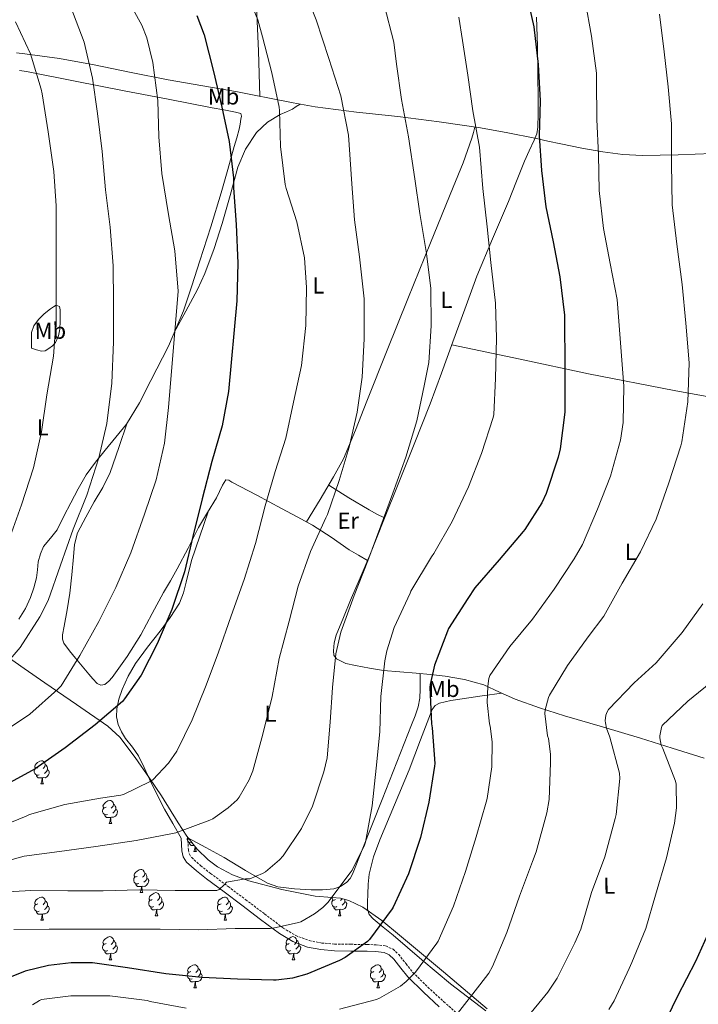
# Model space of a CAD drawing. Units: metres. Extents: x 620127 to 624634, y 4733710 to 4736759.
# Drawn here: x 621631 to 621925, y 4734663 to 4735089 of the extents above; entities that cross this region are included whole.
import ezdxf
from ezdxf.enums import TextEntityAlignment as Align

# ---------------------------------------------------------------- set-up
doc = ezdxf.new("R2010")
doc.units = ezdxf.units.M
doc.header["$MEASUREMENT"] = 0
doc.linetypes.add('TRAZOSX2', pattern=[1.5, 1, -0.5])
for name, color, linetype, lineweight in [('Level 21', 19, 'Continuous', 0), ('Level 35', 92, 'TRAZOSX2', 0), ('Level 36', 19, 'Continuous', 40), ('Level 37', 92, 'Continuous', 0), ('Level 4', 36, 'Continuous', 30), ('Level 5', 36, 'Continuous', 0)]:
    doc.layers.add(name, color=color, linetype=linetype, lineweight=lineweight)
doc.styles.add('Arial', font='ARIAL.TTF', dxfattribs={"height": 0.2})

msp = doc.modelspace()

# ---------------------------------------------------------------- linework, layer by layer
at = {"layer": 'Level 21', "color": 19, "linetype": 'Continuous', "lineweight": 0}
msp.add_polyline3d([(621701.05, 4734734.59, 789.96), (621701.17, 4734731.8, 789.48), (621701.3, 4734729.02, 789), (621701.9, 4734726.44, 788.35), (621703.41, 4734724.22, 787.72), (621707.65, 4734720.43, 786.98), (621712.05, 4734716.99, 786.25), (621719.67, 4734711.29, 784.86), (621727.29, 4734705.6, 783.43), (621735.48, 4734699.42, 781.78), (621743.67, 4734693.24, 780.04), (621749.41, 4734689.76, 778.67), (621755.77, 4734687.42, 777.35), (621761.56, 4734686.29, 776.5), (621767.41, 4734685.82, 775.75), (621774.52, 4734685.71, 774.93), (621781.62, 4734685.63, 774.09), (621785.28, 4734685.48, 773.63), (621788.92, 4734685.05, 773.13), (621791.22, 4734684, 772.75), (621793.14, 4734682.23, 772.36), (621796.22, 4734678.3, 771.61), (621799.29, 4734674.49, 770.83), (621805.96, 4734667.94, 768.47), (621812.85, 4734661.56, 765.9)], dxfattribs=at)
at = {"layer": 'Level 21', "color": 19, "linetype": 'TRAZOSX2', "lineweight": 0}
msp.add_polyline3d([(621703.95, 4734734.72, 789.96), (621704.07, 4734731.94, 789.48), (621704.19, 4734729.41, 789), (621704.6, 4734727.62, 788.35), (621705.61, 4734726.15, 787.72), (621709.51, 4734722.65, 786.98), (621713.82, 4734719.29, 786.25), (621721.41, 4734713.61, 784.86), (621729.03, 4734707.92, 783.43), (621737.22, 4734701.74, 781.78), (621745.3, 4734695.65, 780.04), (621750.68, 4734692.38, 778.67), (621756.55, 4734690.22, 777.35), (621761.95, 4734689.17, 776.5), (621767.55, 4734688.72, 775.75), (621774.56, 4734688.61, 774.93), (621781.69, 4734688.53, 774.09), (621785.51, 4734688.38, 773.63), (621789.71, 4734687.88, 773.13), (621792.85, 4734686.44, 772.75), (621795.28, 4734684.21, 772.36), (621798.49, 4734680.1, 771.61), (621801.44, 4734676.44, 770.83), (621807.96, 4734670.04, 768.47), (621814.79, 4734663.72, 765.9), (621820.71, 4734658.59, 764.26)], dxfattribs=at)
at = {"layer": 'Level 35', "color": 92, "linetype": 'Continuous', "lineweight": 0, "ltscale": 0.5}
msp.add_polyline3d([(621624.17, 4734814.22, 815.1), (621633.11, 4734808.02, 812.64), (621642.03, 4734801.8, 810.17), (621655.65, 4734792.48, 806.46), (621669.23, 4734783.05, 802.81), (621674.51, 4734778.28, 801.57), (621681.12, 4734769.56, 800.39), (621687.34, 4734760.52, 799.04), (621692.53, 4734752.9, 797.1), (621699.69, 4734741.22, 793.55), (621703.55, 4734735.44, 791.92), (621707.95, 4734729.8, 790.65), (621712.73, 4734725.13, 789.95), (621716.77, 4734722.19, 789.65), (621723.35, 4734718.64, 789.22), (621730.35, 4734716.04, 788.48), (621744.68, 4734712.37, 786.29), (621759.08, 4734709.52, 783.87), (621766.41, 4734708.91, 782.49), (621770.07, 4734708.55, 781.79), (621773.67, 4734707.59, 781.12), (621779.73, 4734704.64, 780.13), (621787.91, 4734698.93, 778.91), (621795.56, 4734692.62, 777.34), (621814.68, 4734676.67, 771.98), (621833.64, 4734660.62, 766.33)], dxfattribs=at)
at = {"layer": 'Level 36', "color": 92, "linetype": 'Continuous', "lineweight": 0}
for points in [[(621735.13, 4735055.81, 796.69), (621734.49, 4735075.33, 795.55), (621733.63, 4735094.84, 794.38), (621732.39, 4735111.17, 793.29), (621730.98, 4735127.49, 792.17)], [(621927.61, 4734769.21, 752.2), (621913.78, 4734773.58, 754.28), (621899.96, 4734777.91, 756.36), (621883.54, 4734782.78, 759.25), (621867.13, 4734787.58, 762.63), (621856.32, 4734791.03, 765.52), (621845.69, 4734794.68, 768.39), (621838.93, 4734797.79, 769.7), (621832.12, 4734800.89, 771.02), (621823.85, 4734803.22, 772.89), (621815.35, 4734804.67, 774.73), (621809.08, 4734805.37, 775.98), (621802.81, 4734806.01, 777.23), (621795.74, 4734806.62, 778.67), (621788.67, 4734807.23, 780.11), (621782.64, 4734808.16, 781.11), (621776.63, 4734809.4, 782.09), (621772.41, 4734810.23, 783.03), (621768.38, 4734812.22, 784.01), (621767.24, 4734813.82, 784.41), (621766.97, 4734815.68, 784.65), (621767.31, 4734819.14, 784.66), (621768.25, 4734822.52, 784.65), (621771.33, 4734830.06, 784.7), (621774.46, 4734837.56, 784.78), (621778.63, 4734847.3, 784.99), (621782.71, 4734857.08, 785.23), (621788.86, 4734872.44, 785.51), (621795, 4734887.8, 785.74), (621801.96, 4734905.18, 785.8), (621808.89, 4734922.56, 785.48), (621813.88, 4734935.97, 784.86), (621818.68, 4734949.44, 783.82), (621823.91, 4734963.68, 782.41), (621829.18, 4734977.85, 781), (621835.91, 4734994.1, 779.58), (621842.88, 4735010.3, 778.12), (621846.31, 4735018.97, 777.1), (621849.73, 4735027.64, 776.01), (621851.81, 4735032.19, 775.48), (621853.95, 4735036.73, 775.18), (621855.05, 4735039.52, 775.15), (621855.61, 4735042.43, 775.11), (621855.71, 4735048.25, 775.05), (621855.68, 4735054.08, 774.99), (621855.6, 4735065.76, 774.95), (621855.42, 4735077.44, 774.79), (621854.99, 4735089.99, 774.21)], [(621931.11, 4735031.04, 761.13), (621916.35, 4735030.46, 763.85), (621908.59, 4735030.23, 765.02), (621900.86, 4735030.14, 766.15), (621892.31, 4735030.52, 768.06), (621883.77, 4735031.68, 769.99), (621874.62, 4735033.36, 771.39), (621865.47, 4735035.2, 772.81), (621859.88, 4735036.41, 774.01), (621854.3, 4735037.62, 775.17), (621842.58, 4735039.98, 777.15), (621830.78, 4735042.11, 779.08), (621812.87, 4735044.76, 781.88), (621794.94, 4735047.1, 784.71), (621776.98, 4735048.97, 787.96), (621759.1, 4735051.2, 791.56), (621749.52, 4735052.96, 793.64), (621739.97, 4735054.84, 795.72), (621732.71, 4735056.29, 797.17), (621725.44, 4735057.72, 798.54), (621710.44, 4735060.35, 801.01), (621695.42, 4735062.91, 803.53), (621679.44, 4735066.15, 806.59), (621663.42, 4735069.44, 809.67), (621648.35, 4735072.12, 812.44), (621633.28, 4735074.24, 815.18), (621629.7, 4735074.61, 816.14)], [(621683.04, 4734923.07, 807.96), (621687.93, 4734932.73, 807.43), (621695.5, 4734947.61, 806.16), (621702.08, 4734962.94, 804.94), (621705.72, 4734973.71, 804.69), (621709.18, 4734984.51, 804.43), (621713.86, 4734999.22, 803.27), (621718.4, 4735013.95, 801.87), (621721.25, 4735024.02, 800.68), (621724.03, 4735034.11, 799.56), (621725.12, 4735037.81, 799.37), (621726.21, 4735041.53, 799.31), (621726.61, 4735043.73, 799.33), (621726.85, 4735045.95, 799.37), (621727.18, 4735047.19, 799.23), (621726.85, 4735048.38, 799.11), (621724.61, 4735048.89, 799.31), (621719.52, 4735049.85, 800.1), (621714.43, 4735050.81, 800.91), (621695.38, 4735054.49, 804.01), (621676.35, 4735058.17, 807.18), (621655.16, 4735062.35, 811.53), (621634.05, 4735066.56, 816.07), (621631.07, 4735066.93, 816.51)], [(621698.05, 4734953.56, 805.69), (621703.07, 4734962.82, 804.61), (621708.09, 4734972.09, 803.53), (621711.36, 4734978.99, 802.84), (621715.29, 4734989.81, 801.99), (621718.85, 4735000.76, 801.1), (621722.27, 4735012.9, 799.91), (621725.63, 4735025.08, 798.67), (621728.91, 4735032.94, 797.76), (621733.69, 4735040.12, 796.75), (621738.45, 4735044.57, 795.6), (621743.93, 4735047.93, 794.38), (621746.64, 4735049.03, 794.13), (621749.25, 4735050.24, 793.8), (621750.9, 4735051.32, 793.39), (621752.55, 4735052.4, 792.99)], [(621755.39, 4734871.5, 791.59), (621761.24, 4734881.25, 791.38), (621767.1, 4734891, 791.18), (621771.32, 4734898.88, 791.07), (621776.61, 4734911.25, 790.97), (621781.5, 4734923.77, 790.73), (621790.36, 4734945.92, 789.33), (621799.23, 4734968.06, 787.27), (621809.02, 4734992.28, 785.02), (621818.81, 4735016.51, 782.73), (621823.18, 4735027.02, 781.99), (621826.94, 4735037.63, 780.55), (621827.63, 4735040.05, 780.01), (621828.33, 4735042.47, 779.46)], [(621636.29, 4734946.68, 816.91), (621636.29, 4734950.08, 817.03), (621636.29, 4734953.47, 817.16), (621637.2, 4734956.46, 817.19), (621639.23, 4734959.1, 817.03), (621641.76, 4734961.54, 816.61), (621644.48, 4734963.71, 816.01), (621645.72, 4734964.6, 815.71), (621646.97, 4734965.31, 815.37), (621648.32, 4734964.8, 814.92), (621648.7, 4734963.39, 814.92), (621648.64, 4734961.98, 814.92), (621648.63, 4734958.49, 814.92), (621648.45, 4734955, 814.92), (621647.87, 4734952.06, 815.01), (621646.59, 4734949.24, 815.18), (621645.32, 4734947.76, 815.29), (621643.71, 4734946.62, 815.5), (621642.12, 4734945.64, 815.81), (621640.51, 4734945.4, 816.14), (621638.4, 4734946.04, 816.52), (621636.29, 4734946.68, 816.91)], [(621818.24, 4734948.19, 783.91), (621847.9, 4734941.93, 778.68), (621877.56, 4734935.68, 773.45), (621914.67, 4734928.47, 767.07), (621951.87, 4734921.66, 760.78), (621979.75, 4734915.55, 755.78), (621993.75, 4734912.79, 753.38), (622007.93, 4734911.03, 751.31), (622016.69, 4734910.39, 750.17), (622025.45, 4734909.74, 749.03)], [(621630.78, 4734829.44, 811.59), (621633.65, 4734834, 811.66), (621635.83, 4734838.84, 811.72), (621637.24, 4734843, 811.75), (621638.33, 4734847.23, 811.79), (621638.76, 4734850.74, 811.86), (621639.16, 4734854.27, 811.98), (621640.05, 4734857.61, 812.14), (621641.47, 4734860.8, 812.3), (621644.41, 4734864.46, 812.4), (621647.29, 4734868.09, 812.43), (621650.3, 4734873.92, 812.44), (621653.31, 4734879.74, 812.23), (621656.48, 4734885.85, 811.79), (621659.9, 4734891.84, 811.34), (621663.9, 4734897.33, 810.89), (621668.16, 4734902.59, 810.44), (621672.81, 4734908.16, 809.49), (621677.37, 4734913.85, 808.52), (621683.04, 4734923.07, 807.96)], [(621677.71, 4734914.41, 808.49), (621674.02, 4734903.67, 808.7), (621670.33, 4734892.92, 808.91), (621667.15, 4734886.47, 808.98), (621663.42, 4734880.25, 809.03), (621659.75, 4734873.62, 809.31), (621656.19, 4734866.81, 809.61), (621654.88, 4734861.71, 809.59), (621654.46, 4734856.44, 809.35), (621653.64, 4734848.57, 808.49), (621652.79, 4734840.7, 807.69), (621651.63, 4734833.5, 807.45), (621650.36, 4734826.3, 807.24), (621649.69, 4734822.55, 807.13), (621649.67, 4734820.7, 807.03), (621650.23, 4734819, 806.86), (621652.64, 4734815.65, 805.99), (621655.29, 4734812.54, 804.94), (621658.17, 4734809.05, 803.9), (621661.05, 4734805.56, 803.15), (621662.79, 4734803.51, 802.94), (621664.63, 4734801.47, 802.76), (621666.24, 4734800.77, 802.63), (621667.96, 4734801.15, 802.51), (621669.72, 4734802.49, 802.48), (621671.23, 4734804.16, 802.51), (621677.71, 4734813.26, 802.25), (621683.58, 4734822.65, 801.99), (621688.45, 4734831.79, 801.77), (621693.37, 4734840.89, 801.55), (621696.39, 4734846.01, 801.46), (621699.39, 4734851.13, 801.35), (621704.02, 4734860.11, 801), (621708.6, 4734869.12, 800.59), (621712.5, 4734875.56, 800.29), (621716.41, 4734881.98, 799.95), (621717.72, 4734884.68, 799.72), (621718.97, 4734887.42, 799.43), (621720.38, 4734889.66, 799.18), (621721.69, 4734889.52, 798.95), (621723.07, 4734888.7, 798.67), (621733.82, 4734883.02, 796.22), (621744.57, 4734877.31, 793.8), (621751.29, 4734873.72, 792.43), (621758.01, 4734870.08, 791.05), (621766.01, 4734864.83, 788.95), (621773.88, 4734859.45, 786.89), (621777.81, 4734857.09, 786.03), (621781.73, 4734854.73, 785.17)], [(621764.99, 4734887.48, 791.25), (621773.67, 4734881.99, 789.03), (621782.46, 4734876.67, 786.89), (621785.79, 4734874.9, 786.19), (621789.17, 4734873.2, 785.52)], [(621712.69, 4734875.88, 800.28), (621709.11, 4734865.33, 800.21), (621705.53, 4734854.78, 800.14), (621703.28, 4734845.43, 800.05), (621702.12, 4734840.76, 799.99), (621700.35, 4734836.28, 799.95), (621696.36, 4734830.09, 799.94), (621691.9, 4734824.25, 800.01), (621686.53, 4734817.24, 800.41), (621681.21, 4734810.17, 800.84), (621678.07, 4734804.78, 800.87), (621675.51, 4734798.97, 800.78), (621674.06, 4734794.77, 800.66), (621673.15, 4734790.52, 800.33), (621672.99, 4734787.12, 799.79), (621673.72, 4734783.74, 799.11), (621675.18, 4734780.58, 798.33), (621676.98, 4734777.66, 797.58), (621679.93, 4734773.98, 797.15), (621682.62, 4734770.17, 796.75), (621684.99, 4734765.15, 795.79), (621687.35, 4734760.12, 794.83), (621690.52, 4734753.58, 793.52), (621693.88, 4734747.13, 792.27), (621697.46, 4734740.86, 791.11), (621701.05, 4734734.59, 789.96)], [(621703.95, 4734734.72, 789.96), (621711.78, 4734730.46, 788.81), (621719.61, 4734726.2, 787.66), (621728.97, 4734720.62, 786.28), (621738.49, 4734715.13, 784.91), (621742.99, 4734713.49, 784.07), (621750.12, 4734712.56, 782.46), (621757.37, 4734712.25, 781.32), (621762.26, 4734712.16, 781.1), (621767.16, 4734712.63, 780.94), (621770.14, 4734713.59, 780.73), (621772.79, 4734715.45, 780.55), (621774.22, 4734717.15, 780.55), (621775.22, 4734719.03, 780.55), (621788.16, 4734751.29, 779.23), (621800.82, 4734783.61, 777.48), (621802.35, 4734787.48, 777.18), (621803.77, 4734791.42, 776.91), (621804.44, 4734795.22, 776.79), (621804.54, 4734799.1, 776.78), (621804.59, 4734802.46, 776.82), (621804.64, 4734805.82, 776.86)], [(621839.91, 4734797.34, 769.51), (621831.38, 4734796.14, 770.39), (621822.84, 4734794.94, 771.27), (621817.81, 4734794.13, 772.49), (621812.92, 4734793.08, 773.96), (621811.04, 4734792.08, 774.37), (621809.72, 4734790.33, 774.67), (621804.66, 4734777.2, 775.82), (621799.8, 4734764.09, 776.78), (621793.41, 4734748.98, 777.76), (621787.06, 4734733.82, 778.57), (621784.33, 4734726.51, 778.73), (621782.45, 4734718.97, 778.38), (621782.05, 4734714.59, 777.94), (621781.88, 4734710.2, 777.48), (621781.76, 4734707.03, 777.21), (621781.81, 4734703.87, 776.91), (621782.56, 4734701.5, 776.37), (621784.18, 4734699.58, 775.75), (621788.57, 4734696.04, 774.69), (621792.95, 4734692.54, 773.64), (621805.33, 4734681.95, 770.8), (621817.78, 4734671.48, 767.88), (621833.05, 4734659.76, 763.59)], [(621638.98, 4734765.09, 0.01), (621638.45, 4734764.82, 0.01), (621637.92, 4734764.88, 0.01), (621637.66, 4734765.25, 0.01), (621637.6, 4734765.67, 0.01), (621637.76, 4734766.19, 0.01), (621638.24, 4734766.79, 0.01), (621638.88, 4734767.32, 0.01), (621639.78, 4734767.9, 0.01), (621640.52, 4734768.06, 0.01), (621640.95, 4734768.01, 0.01), (621641.48, 4734767.69, 0.01), (621642.01, 4734767.11, 0.01), (621642.17, 4734766.47, 0.01), (621642.06, 4734765.62, 0.01), (621641.63, 4734765.09, 0.01), (621641.21, 4734764.66, 0.01)], [(621642.17, 4734766.47, 0.01), (621642.64, 4734766.15, 0.01), (621642.96, 4734765.51, 0.01), (621643.12, 4734765.19, 0.01), (621643.12, 4734764.61, 0.01), (621643.12, 4734764.19, 0.01), (621642.75, 4734763.5, 0.01), (621642.33, 4734763.02, 0.01), (621641.85, 4734762.6, 0.01)], [(621639.57, 4734762.01, 0.01), (621639.14, 4734761.85, 0.01), (621638.56, 4734761.91, 0.01), (621638.08, 4734762.12, 0.01), (621637.66, 4734762.54, 0.01), (621637.44, 4734763.13, 0.01), (621637.44, 4734763.55, 0.01), (621637.5, 4734764.13, 0.01), (621637.92, 4734764.82, 0.01)], [(621640.83, 4734760.71, 0.01), (621639.94, 4734760.63, 0.01), (621639.09, 4734760.63, 0.01), (621638.67, 4734761.06, 0.01), (621638.35, 4734761.53, 0.01), (621638.35, 4734761.85, 0.01)], [(621643.12, 4734764.19, 0.01), (621643.57, 4734763.94, 0.01), (621643.92, 4734763.32, 0.01), (621643.81, 4734762.6, 0.01), (621643.6, 4734761.96, 0.01), (621643.01, 4734761.22, 0.01), (621642.22, 4734760.74, 0.01), (621641.37, 4734760.84, 0.01), (621640.94, 4734760.71, 0.01)], [(621640.28, 4734758.03, 0.01), (621640.72, 4734759.19, 0.01), (621640.83, 4734760.71, 0.01), (621640.94, 4734760.71, 0.01), (621640.97, 4734760.13, 0.01), (621641.01, 4734759.44, 0.01), (621641.08, 4734758.83, 0.01), (621641.19, 4734758.43, 0.01), (621641.41, 4734758.03, 0.01)], [(621640.28, 4734758.03, 0.01), (621641.41, 4734758.03, 0.01)], [(621668.56, 4734747.94, 0.01), (621668.03, 4734747.68, 0.01), (621667.5, 4734747.74, 0.01), (621667.23, 4734748.1, 0.01), (621667.18, 4734748.53, 0.01), (621667.34, 4734749.05, 0.01), (621667.82, 4734749.64, 0.01), (621668.45, 4734750.18, 0.01), (621669.35, 4734750.76, 0.01), (621670.1, 4734750.92, 0.01), (621670.52, 4734750.86, 0.01), (621671.05, 4734750.55, 0.01), (621671.58, 4734749.96, 0.01), (621671.74, 4734749.32, 0.01), (621671.63, 4734748.48, 0.01), (621671.21, 4734747.94, 0.01), (621670.79, 4734747.52, 0.01)], [(621671.74, 4734749.32, 0.01), (621672.22, 4734749.01, 0.01), (621672.53, 4734748.37, 0.01), (621672.69, 4734748.05, 0.01), (621672.69, 4734747.47, 0.01), (621672.69, 4734747.04, 0.01), (621672.32, 4734746.36, 0.01), (621671.9, 4734745.88, 0.01), (621671.42, 4734745.46, 0.01)], [(621669.14, 4734744.86, 0.01), (621668.72, 4734744.7, 0.01), (621668.13, 4734744.76, 0.01), (621667.66, 4734744.98, 0.01), (621667.23, 4734745.4, 0.01), (621667.02, 4734745.98, 0.01), (621667.02, 4734746.4, 0.01), (621667.07, 4734746.99, 0.01), (621667.5, 4734747.68, 0.01)], [(621670.4, 4734743.57, 0.01), (621669.51, 4734743.48, 0.01), (621668.67, 4734743.48, 0.01), (621668.24, 4734743.92, 0.01), (621667.92, 4734744.39, 0.01), (621667.92, 4734744.7, 0.01)], [(621672.69, 4734747.04, 0.01), (621673.15, 4734746.8, 0.01), (621673.49, 4734746.18, 0.01), (621673.38, 4734745.46, 0.01), (621673.17, 4734744.82, 0.01), (621672.59, 4734744.08, 0.01), (621671.79, 4734743.6, 0.01), (621670.94, 4734743.7, 0.01), (621670.51, 4734743.57, 0.01)], [(621669.86, 4734740.88, 0.01), (621670.29, 4734742.04, 0.01), (621670.4, 4734743.57, 0.01), (621670.51, 4734743.57, 0.01), (621670.55, 4734742.98, 0.01), (621670.58, 4734742.3, 0.01), (621670.65, 4734741.68, 0.01), (621670.77, 4734741.28, 0.01), (621670.98, 4734740.88, 0.01)], [(621669.86, 4734740.88, 0.01), (621670.98, 4734740.88, 0.01)], [(621705.7, 4734732.68, 0.01), (621705.41, 4734732.56, 0.01), (621704.82, 4734732.62, 0.01), (621704.35, 4734732.84, 0.01), (621703.92, 4734733.26, 0.01), (621703.71, 4734733.84, 0.01), (621703.71, 4734734.26, 0.01), (621703.76, 4734734.85, 0.01), (621703.87, 4734735.03, 0.01)], [(621706.71, 4734731.39, 0.01), (621706.2, 4734731.34, 0.01), (621705.36, 4734731.34, 0.01), (621704.93, 4734731.78, 0.01), (621704.61, 4734732.25, 0.01), (621704.61, 4734732.56, 0.01)], [(621706.55, 4734728.74, 0.01), (621706.98, 4734729.9, 0.01), (621707.06, 4734730.94, 0.01)], [(621706.55, 4734728.74, 0.01), (621707.67, 4734728.74, 0.01)], [(621707.25, 4734730.7, 0.01), (621707.27, 4734730.16, 0.01), (621707.34, 4734729.54, 0.01), (621707.46, 4734729.14, 0.01), (621707.67, 4734728.74, 0.01)], [(621682.06, 4734718.04, 0.01), (621681.53, 4734717.77, 0.01), (621681, 4734717.83, 0.01), (621680.73, 4734718.2, 0.01), (621680.68, 4734718.62, 0.01), (621680.84, 4734719.14, 0.01), (621681.32, 4734719.74, 0.01), (621681.95, 4734720.27, 0.01), (621682.85, 4734720.85, 0.01), (621683.6, 4734721.01, 0.01), (621684.03, 4734720.96, 0.01), (621684.55, 4734720.64, 0.01), (621685.09, 4734720.06, 0.01), (621685.25, 4734719.42, 0.01), (621685.13, 4734718.57, 0.01), (621684.71, 4734718.04, 0.01), (621684.29, 4734717.61, 0.01)], [(621685.25, 4734719.42, 0.01), (621685.72, 4734719.1, 0.01), (621686.03, 4734718.46, 0.01), (621686.19, 4734718.14, 0.01), (621686.19, 4734717.56, 0.01), (621686.19, 4734717.14, 0.01), (621685.83, 4734716.45, 0.01), (621685.41, 4734715.97, 0.01), (621684.93, 4734715.55, 0.01)], [(621682.65, 4734714.96, 0.01), (621682.22, 4734714.8, 0.01), (621681.63, 4734714.86, 0.01), (621681.16, 4734715.07, 0.01), (621680.73, 4734715.49, 0.01), (621680.52, 4734716.08, 0.01), (621680.52, 4734716.5, 0.01), (621680.57, 4734717.08, 0.01), (621681, 4734717.77, 0.01)], [(621683.91, 4734713.66, 0.01), (621683.01, 4734713.58, 0.01), (621682.17, 4734713.58, 0.01), (621681.75, 4734714.01, 0.01), (621681.43, 4734714.48, 0.01), (621681.43, 4734714.8, 0.01)], [(621686.19, 4734717.14, 0.01), (621686.65, 4734716.89, 0.01), (621686.99, 4734716.27, 0.01), (621686.89, 4734715.55, 0.01), (621686.67, 4734714.91, 0.01), (621686.09, 4734714.17, 0.01), (621685.29, 4734713.69, 0.01), (621684.45, 4734713.79, 0.01), (621684.01, 4734713.66, 0.01)], [(621683.36, 4734710.98, 0.01), (621683.79, 4734712.14, 0.01), (621683.91, 4734713.66, 0.01), (621684.01, 4734713.66, 0.01), (621684.05, 4734713.08, 0.01), (621684.09, 4734712.39, 0.01), (621684.15, 4734711.78, 0.01), (621684.27, 4734711.38, 0.01), (621684.49, 4734710.98, 0.01)], [(621683.36, 4734710.98, 0.01), (621684.49, 4734710.98, 0.01)], [(621688.53, 4734708, 0.01), (621688.01, 4734707.74, 0.01), (621687.47, 4734707.79, 0.01), (621687.21, 4734708.16, 0.01), (621687.15, 4734708.59, 0.01), (621687.31, 4734709.11, 0.01), (621687.79, 4734709.7, 0.01), (621688.43, 4734710.23, 0.01), (621689.33, 4734710.82, 0.01), (621690.07, 4734710.98, 0.01), (621690.5, 4734710.92, 0.01), (621691.03, 4734710.61, 0.01), (621691.56, 4734710.02, 0.01), (621691.72, 4734709.38, 0.01), (621691.61, 4734708.53, 0.01), (621691.19, 4734708, 0.01), (621690.77, 4734707.58, 0.01)], [(621638.98, 4734706.1, 0.01), (621638.45, 4734705.83, 0.01), (621637.92, 4734705.89, 0.01), (621637.65, 4734706.26, 0.01), (621637.6, 4734706.68, 0.01), (621637.76, 4734707.2, 0.01), (621638.24, 4734707.8, 0.01), (621638.87, 4734708.33, 0.01), (621639.77, 4734708.91, 0.01), (621640.52, 4734709.07, 0.01), (621640.95, 4734709.02, 0.01), (621641.47, 4734708.7, 0.01), (621642.01, 4734708.12, 0.01), (621642.17, 4734707.48, 0.01), (621642.05, 4734706.63, 0.01), (621641.63, 4734706.1, 0.01), (621641.21, 4734705.67, 0.01)], [(621642.17, 4734707.48, 0.01), (621642.64, 4734707.16, 0.01), (621642.95, 4734706.52, 0.01), (621643.11, 4734706.2, 0.01), (621643.11, 4734705.62, 0.01), (621643.11, 4734705.2, 0.01), (621642.75, 4734704.51, 0.01), (621642.33, 4734704.03, 0.01), (621641.85, 4734703.61, 0.01)], [(621689.12, 4734704.92, 0.01), (621688.69, 4734704.76, 0.01), (621688.11, 4734704.82, 0.01), (621687.63, 4734705.03, 0.01), (621687.21, 4734705.46, 0.01), (621686.99, 4734706.04, 0.01), (621686.99, 4734706.46, 0.01), (621687.05, 4734707.05, 0.01), (621687.47, 4734707.74, 0.01)], [(621692.67, 4734707.1, 0.01), (621693.13, 4734706.85, 0.01), (621693.47, 4734706.24, 0.01), (621693.36, 4734705.51, 0.01), (621693.15, 4734704.87, 0.01), (621692.57, 4734704.13, 0.01), (621691.77, 4734703.65, 0.01), (621690.92, 4734703.76, 0.01), (621690.49, 4734703.63, 0.01)], [(621691.72, 4734709.38, 0.01), (621692.19, 4734709.07, 0.01), (621692.51, 4734708.43, 0.01), (621692.67, 4734708.11, 0.01), (621692.67, 4734707.53, 0.01), (621692.67, 4734707.1, 0.01), (621692.3, 4734706.41, 0.01), (621691.88, 4734705.93, 0.01), (621691.4, 4734705.51, 0.01)], [(621718.31, 4734706.1, 0.01), (621717.78, 4734705.83, 0.01), (621717.25, 4734705.89, 0.01), (621716.98, 4734706.26, 0.01), (621716.93, 4734706.68, 0.01), (621717.09, 4734707.2, 0.01), (621717.57, 4734707.8, 0.01), (621718.2, 4734708.33, 0.01), (621719.1, 4734708.91, 0.01), (621719.85, 4734709.07, 0.01), (621720.27, 4734709.02, 0.01), (621720.8, 4734708.7, 0.01), (621721.33, 4734708.12, 0.01), (621721.49, 4734707.48, 0.01), (621721.38, 4734706.63, 0.01), (621720.96, 4734706.1, 0.01), (621720.54, 4734705.67, 0.01)], [(621721.49, 4734707.48, 0.01), (621721.97, 4734707.16, 0.01), (621722.28, 4734706.52, 0.01), (621722.44, 4734706.2, 0.01), (621722.44, 4734705.62, 0.01), (621722.44, 4734705.2, 0.01), (621722.07, 4734704.51, 0.01), (621721.65, 4734704.03, 0.01), (621721.17, 4734703.61, 0.01)], [(621768.45, 4734704.92, 0.01), (621768.02, 4734704.76, 0.01), (621767.44, 4734704.82, 0.01), (621766.96, 4734705.03, 0.01), (621766.54, 4734705.46, 0.01), (621766.32, 4734706.04, 0.01), (621766.32, 4734706.46, 0.01), (621766.38, 4734707.04, 0.01), (621766.8, 4734707.74, 0.01)], [(621767.86, 4734708, 0.01), (621767.33, 4734707.74, 0.01), (621766.8, 4734707.79, 0.01), (621766.54, 4734708.16, 0.01), (621766.48, 4734708.58, 0.01), (621766.58, 4734708.9, 0.01)], [(621772, 4734707.1, 0.01), (621772.45, 4734706.85, 0.01), (621772.8, 4734706.24, 0.01), (621772.69, 4734705.51, 0.01), (621772.48, 4734704.87, 0.01), (621771.89, 4734704.13, 0.01), (621771.1, 4734703.65, 0.01), (621770.25, 4734703.76, 0.01), (621769.82, 4734703.62, 0.01)], [(621770.8, 4734708.36, 0.01), (621770.51, 4734708, 0.01), (621770.09, 4734707.58, 0.01)], [(621772, 4734708.04, 0.01), (621772, 4734707.52, 0.01), (621772, 4734707.1, 0.01), (621771.63, 4734706.41, 0.01), (621771.21, 4734705.93, 0.01), (621770.73, 4734705.51, 0.01)], [(621639.57, 4734703.02, 0.01), (621639.14, 4734702.86, 0.01), (621638.55, 4734702.92, 0.01), (621638.08, 4734703.13, 0.01), (621637.65, 4734703.55, 0.01), (621637.44, 4734704.14, 0.01), (621637.44, 4734704.56, 0.01), (621637.49, 4734705.14, 0.01), (621637.92, 4734705.83, 0.01)], [(621640.83, 4734701.72, 0.01), (621639.93, 4734701.64, 0.01), (621639.09, 4734701.64, 0.01), (621638.67, 4734702.07, 0.01), (621638.35, 4734702.54, 0.01), (621638.35, 4734702.86, 0.01)], [(621643.11, 4734705.2, 0.01), (621643.57, 4734704.95, 0.01), (621643.91, 4734704.33, 0.01), (621643.81, 4734703.61, 0.01), (621643.59, 4734702.97, 0.01), (621643.01, 4734702.23, 0.01), (621642.21, 4734701.75, 0.01), (621641.37, 4734701.85, 0.01), (621640.93, 4734701.72, 0.01)], [(621690.38, 4734703.63, 0.01), (621689.49, 4734703.54, 0.01), (621688.65, 4734703.54, 0.01), (621688.22, 4734703.97, 0.01), (621687.9, 4734704.45, 0.01), (621687.9, 4734704.76, 0.01)], [(621689.83, 4734700.94, 0.01), (621690.27, 4734702.1, 0.01), (621690.38, 4734703.63, 0.01), (621690.49, 4734703.63, 0.01), (621690.53, 4734703.04, 0.01), (621690.56, 4734702.36, 0.01), (621690.63, 4734701.74, 0.01), (621690.74, 4734701.34, 0.01), (621690.96, 4734700.94, 0.01)], [(621718.89, 4734703.02, 0.01), (621718.47, 4734702.86, 0.01), (621717.88, 4734702.92, 0.01), (621717.41, 4734703.13, 0.01), (621716.98, 4734703.55, 0.01), (621716.77, 4734704.14, 0.01), (621716.77, 4734704.56, 0.01), (621716.82, 4734705.14, 0.01), (621717.25, 4734705.83, 0.01)], [(621720.15, 4734701.72, 0.01), (621719.26, 4734701.64, 0.01), (621718.42, 4734701.64, 0.01), (621717.99, 4734702.07, 0.01), (621717.67, 4734702.54, 0.01), (621717.67, 4734702.86, 0.01)], [(621722.44, 4734705.2, 0.01), (621722.9, 4734704.95, 0.01), (621723.24, 4734704.33, 0.01), (621723.13, 4734703.61, 0.01), (621722.92, 4734702.97, 0.01), (621722.34, 4734702.23, 0.01), (621721.54, 4734701.75, 0.01), (621720.69, 4734701.85, 0.01), (621720.26, 4734701.72, 0.01)], [(621769.71, 4734703.62, 0.01), (621768.82, 4734703.54, 0.01), (621767.97, 4734703.54, 0.01), (621767.55, 4734703.97, 0.01), (621767.23, 4734704.44, 0.01), (621767.23, 4734704.76, 0.01)], [(621769.16, 4734700.94, 0.01), (621769.6, 4734702.1, 0.01), (621769.71, 4734703.62, 0.01), (621769.82, 4734703.62, 0.01), (621769.85, 4734703.04, 0.01), (621769.89, 4734702.36, 0.01), (621769.96, 4734701.74, 0.01), (621770.07, 4734701.34, 0.01), (621770.29, 4734700.94, 0.01)], [(621640.28, 4734699.04, 0.01), (621640.71, 4734700.2, 0.01), (621640.83, 4734701.72, 0.01), (621640.93, 4734701.72, 0.01), (621640.97, 4734701.14, 0.01), (621641.01, 4734700.45, 0.01), (621641.07, 4734699.84, 0.01), (621641.19, 4734699.44, 0.01), (621641.41, 4734699.04, 0.01)], [(621640.28, 4734699.04, 0.01), (621641.41, 4734699.04, 0.01)], [(621689.83, 4734700.94, 0.01), (621690.96, 4734700.94, 0.01)], [(621719.61, 4734699.04, 0.01), (621720.04, 4734700.2, 0.01), (621720.15, 4734701.72, 0.01), (621720.26, 4734701.72, 0.01), (621720.3, 4734701.14, 0.01), (621720.33, 4734700.45, 0.01), (621720.4, 4734699.84, 0.01), (621720.52, 4734699.44, 0.01), (621720.73, 4734699.04, 0.01)], [(621719.61, 4734699.04, 0.01), (621720.73, 4734699.04, 0.01)], [(621769.16, 4734700.94, 0.01), (621770.29, 4734700.94, 0.01)], [(621668.56, 4734688.95, 0.01), (621668.03, 4734688.69, 0.01), (621667.5, 4734688.74, 0.01), (621667.23, 4734689.11, 0.01), (621667.18, 4734689.54, 0.01), (621667.34, 4734690.06, 0.01), (621667.82, 4734690.65, 0.01), (621668.45, 4734691.18, 0.01), (621669.35, 4734691.77, 0.01), (621670.1, 4734691.93, 0.01), (621670.52, 4734691.87, 0.01), (621671.05, 4734691.56, 0.01), (621671.58, 4734690.97, 0.01), (621671.74, 4734690.33, 0.01), (621671.63, 4734689.48, 0.01), (621671.21, 4734688.95, 0.01), (621670.79, 4734688.53, 0.01)], [(621671.74, 4734690.33, 0.01), (621672.22, 4734690.02, 0.01), (621672.53, 4734689.38, 0.01), (621672.69, 4734689.06, 0.01), (621672.69, 4734688.48, 0.01), (621672.69, 4734688.05, 0.01), (621672.32, 4734687.36, 0.01), (621671.9, 4734686.88, 0.01), (621671.42, 4734686.46, 0.01)], [(621747.88, 4734688.95, 0.01), (621747.35, 4734688.69, 0.01), (621746.82, 4734688.74, 0.01), (621746.56, 4734689.11, 0.01), (621746.5, 4734689.54, 0.01), (621746.66, 4734690.06, 0.01), (621747.14, 4734690.65, 0.01), (621747.78, 4734691.18, 0.01), (621748.68, 4734691.77, 0.01), (621749.42, 4734691.93, 0.01), (621749.85, 4734691.87, 0.01), (621750.38, 4734691.56, 0.01), (621750.91, 4734690.97, 0.01), (621751.07, 4734690.33, 0.01), (621750.96, 4734689.48, 0.01), (621750.53, 4734688.95, 0.01), (621750.11, 4734688.53, 0.01)], [(621751.07, 4734690.33, 0.01), (621751.54, 4734690.02, 0.01), (621751.86, 4734689.38, 0.01), (621752.02, 4734689.06, 0.01), (621752.02, 4734688.48, 0.01), (621752.02, 4734688.05, 0.01), (621751.65, 4734687.36, 0.01), (621751.23, 4734686.88, 0.01), (621750.75, 4734686.46, 0.01)], [(621669.14, 4734685.87, 0.01), (621668.72, 4734685.71, 0.01), (621668.13, 4734685.77, 0.01), (621667.66, 4734685.98, 0.01), (621667.23, 4734686.41, 0.01), (621667.02, 4734686.99, 0.01), (621667.02, 4734687.41, 0.01), (621667.07, 4734688, 0.01), (621667.5, 4734688.69, 0.01)], [(621670.4, 4734684.58, 0.01), (621669.51, 4734684.49, 0.01), (621668.67, 4734684.49, 0.01), (621668.24, 4734684.92, 0.01), (621667.92, 4734685.4, 0.01), (621667.92, 4734685.71, 0.01)], [(621672.69, 4734688.05, 0.01), (621673.15, 4734687.8, 0.01), (621673.49, 4734687.19, 0.01), (621673.38, 4734686.46, 0.01), (621673.17, 4734685.82, 0.01), (621672.59, 4734685.08, 0.01), (621671.79, 4734684.6, 0.01), (621670.94, 4734684.71, 0.01), (621670.51, 4734684.58, 0.01)], [(621748.47, 4734685.87, 0.01), (621748.04, 4734685.71, 0.01), (621747.46, 4734685.77, 0.01), (621746.98, 4734685.98, 0.01), (621746.56, 4734686.41, 0.01), (621746.34, 4734686.99, 0.01), (621746.34, 4734687.41, 0.01), (621746.4, 4734688, 0.01), (621746.82, 4734688.69, 0.01)], [(621749.73, 4734684.58, 0.01), (621748.84, 4734684.49, 0.01), (621747.99, 4734684.49, 0.01), (621747.57, 4734684.92, 0.01), (621747.25, 4734685.4, 0.01), (621747.25, 4734685.71, 0.01)], [(621752.02, 4734688.05, 0.01), (621752.47, 4734687.8, 0.01), (621752.82, 4734687.19, 0.01), (621752.71, 4734686.46, 0.01), (621752.5, 4734685.82, 0.01), (621751.91, 4734685.08, 0.01), (621751.12, 4734684.6, 0.01), (621750.27, 4734684.71, 0.01), (621749.84, 4734684.58, 0.01)], [(621669.86, 4734681.89, 0.01), (621670.29, 4734683.05, 0.01), (621670.4, 4734684.58, 0.01), (621670.51, 4734684.58, 0.01), (621670.55, 4734683.99, 0.01), (621670.58, 4734683.31, 0.01), (621670.65, 4734682.69, 0.01), (621670.77, 4734682.29, 0.01), (621670.98, 4734681.89, 0.01)], [(621669.86, 4734681.89, 0.01), (621670.98, 4734681.89, 0.01)], [(621749.18, 4734681.89, 0.01), (621749.62, 4734683.05, 0.01), (621749.73, 4734684.58, 0.01), (621749.84, 4734684.58, 0.01), (621749.87, 4734683.99, 0.01), (621749.91, 4734683.31, 0.01), (621749.98, 4734682.69, 0.01), (621750.09, 4734682.29, 0.01), (621750.31, 4734681.89, 0.01)], [(621749.18, 4734681.89, 0.01), (621750.31, 4734681.89, 0.01)], [(621705.83, 4734673.73, 0.01), (621705.41, 4734673.57, 0.01), (621704.82, 4734673.63, 0.01), (621704.35, 4734673.84, 0.01), (621703.92, 4734674.27, 0.01), (621703.71, 4734674.85, 0.01), (621703.71, 4734675.27, 0.01), (621703.76, 4734675.86, 0.01), (621704.19, 4734676.55, 0.01)], [(621705.25, 4734676.81, 0.01), (621704.72, 4734676.55, 0.01), (621704.19, 4734676.6, 0.01), (621703.92, 4734676.97, 0.01), (621703.87, 4734677.4, 0.01), (621704.03, 4734677.92, 0.01), (621704.51, 4734678.51, 0.01), (621705.14, 4734679.04, 0.01), (621706.04, 4734679.63, 0.01), (621706.79, 4734679.79, 0.01), (621707.21, 4734679.73, 0.01), (621707.74, 4734679.42, 0.01), (621708.27, 4734678.83, 0.01), (621708.43, 4734678.19, 0.01), (621708.32, 4734677.34, 0.01), (621707.9, 4734676.81, 0.01), (621707.48, 4734676.39, 0.01)], [(621708.43, 4734678.19, 0.01), (621708.91, 4734677.88, 0.01), (621709.22, 4734677.24, 0.01), (621709.38, 4734676.92, 0.01), (621709.38, 4734676.34, 0.01), (621709.38, 4734675.91, 0.01), (621709.01, 4734675.22, 0.01), (621708.59, 4734674.74, 0.01), (621708.11, 4734674.32, 0.01)], [(621785.16, 4734673.73, 0.01), (621784.73, 4734673.57, 0.01), (621784.15, 4734673.63, 0.01), (621783.67, 4734673.84, 0.01), (621783.25, 4734674.27, 0.01), (621783.03, 4734674.85, 0.01), (621783.03, 4734675.27, 0.01), (621783.09, 4734675.86, 0.01), (621783.51, 4734676.55, 0.01)], [(621784.57, 4734676.81, 0.01), (621784.04, 4734676.55, 0.01), (621783.51, 4734676.6, 0.01), (621783.25, 4734676.97, 0.01), (621783.19, 4734677.4, 0.01), (621783.35, 4734677.92, 0.01), (621783.83, 4734678.51, 0.01), (621784.47, 4734679.04, 0.01), (621785.37, 4734679.63, 0.01), (621786.11, 4734679.79, 0.01), (621786.54, 4734679.73, 0.01), (621787.07, 4734679.42, 0.01), (621787.6, 4734678.83, 0.01), (621787.76, 4734678.19, 0.01), (621787.65, 4734677.34, 0.01), (621787.22, 4734676.81, 0.01), (621786.8, 4734676.39, 0.01)], [(621787.76, 4734678.19, 0.01), (621788.23, 4734677.88, 0.01), (621788.55, 4734677.24, 0.01), (621788.71, 4734676.92, 0.01), (621788.71, 4734676.34, 0.01), (621788.71, 4734675.91, 0.01), (621788.34, 4734675.22, 0.01), (621787.92, 4734674.74, 0.01), (621787.44, 4734674.32, 0.01)], [(621707.09, 4734672.44, 0.01), (621706.2, 4734672.35, 0.01), (621705.36, 4734672.35, 0.01), (621704.93, 4734672.78, 0.01), (621704.61, 4734673.26, 0.01), (621704.61, 4734673.57, 0.01)], [(621706.55, 4734669.75, 0.01), (621706.98, 4734670.91, 0.01), (621707.09, 4734672.44, 0.01), (621707.2, 4734672.44, 0.01), (621707.24, 4734671.85, 0.01), (621707.27, 4734671.17, 0.01), (621707.34, 4734670.55, 0.01), (621707.46, 4734670.15, 0.01), (621707.67, 4734669.75, 0.01)], [(621709.38, 4734675.91, 0.01), (621709.84, 4734675.66, 0.01), (621710.18, 4734675.05, 0.01), (621710.07, 4734674.32, 0.01), (621709.86, 4734673.68, 0.01), (621709.28, 4734672.94, 0.01), (621708.48, 4734672.46, 0.01), (621707.63, 4734672.57, 0.01), (621707.2, 4734672.44, 0.01)], [(621786.42, 4734672.44, 0.01), (621785.53, 4734672.35, 0.01), (621784.68, 4734672.35, 0.01), (621784.26, 4734672.78, 0.01), (621783.94, 4734673.26, 0.01), (621783.94, 4734673.57, 0.01)], [(621785.87, 4734669.75, 0.01), (621786.31, 4734670.91, 0.01), (621786.42, 4734672.44, 0.01), (621786.53, 4734672.44, 0.01), (621786.56, 4734671.85, 0.01), (621786.6, 4734671.17, 0.01), (621786.67, 4734670.55, 0.01), (621786.78, 4734670.15, 0.01), (621787, 4734669.75, 0.01)], [(621788.71, 4734675.91, 0.01), (621789.16, 4734675.66, 0.01), (621789.51, 4734675.05, 0.01), (621789.4, 4734674.32, 0.01), (621789.19, 4734673.68, 0.01), (621788.6, 4734672.94, 0.01), (621787.81, 4734672.46, 0.01), (621786.96, 4734672.57, 0.01), (621786.53, 4734672.44, 0.01)], [(621706.55, 4734669.75, 0.01), (621707.67, 4734669.75, 0.01)], [(621785.87, 4734669.75, 0.01), (621787, 4734669.75, 0.01)]]:
    msp.add_polyline3d(points, dxfattribs=at)
at = {"layer": 'Level 4', "color": 36, "linetype": 'Continuous', "lineweight": 30}
for points in [[(621850.16, 4735102.03, 775.01), (621853.78, 4735085.84, 775.01), (621855.76, 4735069.52, 775.01), (621856.5, 4735053.87, 775.01), (621856.08, 4735038.64, 775.01), (621857.07, 4735023.63, 775.01), (621858.96, 4735007.88, 775.01), (621862.13, 4734992.78, 775.01), (621865.07, 4734977.64, 775.01), (621867.12, 4734961.04, 775.01), (621867.31, 4734937.1, 775.01), (621867.31, 4734921.42, 775.01), (621867.31, 4734918.96, 775.01), (621865.23, 4734903.18, 775.01), (621864.3, 4734899.6, 775.01), (621859.15, 4734883.82, 775.01), (621857.23, 4734879.72, 775.01), (621849.96, 4734868.17, 775.01), (621849.2, 4734867.28, 775.01), (621838.76, 4734855.05, 775.01), (621828.27, 4734842.89, 775.01), (621825.26, 4734838.35, 775.01), (621816.91, 4734825.36, 775.01), (621816.39, 4734824.2, 775.01), (621810.83, 4734809.45, 775.01)], [(621707.91, 4735090.71, 800.01), (621711.02, 4735082.39, 800.01), (621715.08, 4735066.49, 800.01), (621718.6, 4735051.03, 800.01), (621721.8, 4735036.15, 800.01), (621723.78, 4735020.47, 800.01), (621723.78, 4735016.22, 800.01), (621724.87, 4735000.28, 800.01), (621725.54, 4734983.54, 800.01), (621725.22, 4734967.29, 800.01), (621721.54, 4734927.96, 800.01), (621718.85, 4734913.14, 800.01), (621714.37, 4734897.62, 800.01), (621710.11, 4734881.43, 800.01), (621706.15, 4734865.21, 800.01), (621702.5, 4734849.85, 800.01), (621697.06, 4734833.62, 800.01), (621690.69, 4734818.77, 800.01), (621683.68, 4734805.21, 800.01), (621676.55, 4734794.87, 800.01), (621675.59, 4734793.81, 800.01), (621663.78, 4734783.61, 800.01), (621650.82, 4734773.65, 800.01), (621637.82, 4734764.6, 800.01), (621623.84, 4734756.98, 800.01)], [(621810.83, 4734809.45, 775.01), (621808.87, 4734801.13, 775.01), (621808.78, 4734799.79, 775.01), (621809.48, 4734784.11, 775.01), (621809.8, 4734782.41, 775.01), (621810.92, 4734766.95, 775.01), (621810.86, 4734765.67, 775.01), (621808.36, 4734750.19, 775.01), (621804.71, 4734734.86, 775.01), (621799.5, 4734719.11, 775.01), (621792.94, 4734704.75, 775.01), (621792.39, 4734703.91, 775.01), (621782.7, 4734690.63, 775.01), (621781.83, 4734689.83, 775.01), (621772.1, 4734682.92, 775.01), (621769.67, 4734681.61, 775.01), (621755.5, 4734675.66, 775.01), (621749.26, 4734673.96, 775.01), (621742.18, 4734673.03, 775.01), (621741.03, 4734673.03, 775.01), (621725.51, 4734673.45, 775.01), (621710.12, 4734674.28, 775.01), (621694.47, 4734675.85, 775.01), (621677.86, 4734678.38, 775.01), (621662.6, 4734680.56, 775.01), (621653.42, 4734680.65, 775.01), (621643.56, 4734679.5, 775.01), (621633.51, 4734676.97, 775.01), (621625.26, 4734673.64, 775.01)], [(621930.41, 4734695.66, 750.01), (621923.81, 4734681.22, 750.01), (621916.01, 4734666.12, 750.01), (621909.25, 4734652.17, 750.01)]]:
    msp.add_polyline3d(points, dxfattribs=at)
at = {"layer": 'Level 5', "color": 36, "linetype": 'Continuous', "lineweight": 0}
for points in [[(621728.42, 4735103.07, 795.01), (621734.25, 4735088.86, 795.01), (621736.23, 4735081.56, 795.01), (621740.32, 4735065.92, 795.01), (621743.56, 4735051.13, 795.01), (621743.68, 4735049.66, 795.01), (621744.07, 4735034.11, 795.01), (621746.11, 4735017.53, 795.01), (621746.59, 4735015.84, 795.01), (621751.2, 4735001.4, 795.01), (621754.47, 4734985.85, 795.01), (621755.36, 4734973.05, 795.01), (621755.04, 4734956.48, 795.01), (621753.22, 4734939.26, 795.01), (621749.76, 4734923.29, 795.01), (621746.4, 4734907.71, 795.01), (621741.76, 4734893.37, 795.01), (621737.5, 4734878.4, 795.01), (621733.28, 4734862.08, 795.01), (621728.35, 4734846.62, 795.01), (621722.78, 4734830.88, 795.01), (621717.02, 4734814.65, 795.01), (621711.55, 4734800.09, 795.01), (621705.89, 4734785.76, 795.01), (621699.13, 4734772.28, 795.01), (621695.55, 4734766.97, 795.01), (621688.8, 4734759.8, 795.01), (621687.68, 4734759.07, 795.01), (621676.03, 4734753.44, 795.01), (621674.88, 4734753.12, 795.01), (621666.08, 4734751.84, 795.01), (621650.72, 4734749.15, 795.01), (621635.42, 4734744.86, 795.01), (621633.89, 4734744.12, 795.01), (621617.89, 4734737.6, 795.01)], [(621753.73, 4735103.55, 790.01), (621759.53, 4735088.86, 790.01), (621765.03, 4735072.16, 790.01), (621770.18, 4735055.93, 790.01), (621773.57, 4735039, 790.01), (621773.89, 4735034.75, 790.01), (621774.98, 4735017.88, 790.01), (621776.16, 4735002.36, 790.01), (621778.31, 4734986.27, 790.01), (621780.35, 4734968.06, 790.01), (621780.35, 4734950.84, 790.01), (621779.52, 4734934.2, 790.01), (621777.35, 4734918.97, 790.01), (621773.86, 4734903.84, 790.01), (621769.54, 4734889.4, 790.01), (621764.51, 4734874.78, 790.01), (621763.74, 4734873.21, 790.01), (621757.12, 4734858.75, 790.01), (621751.71, 4734843.74, 790.01), (621747.87, 4734828.48, 790.01), (621743.55, 4734812.35, 790.01), (621740.51, 4734795.87, 790.01), (621736.41, 4734779.55, 790.01), (621732.13, 4734763.68, 790.01), (621730.53, 4734759.84, 790.01), (621726.21, 4734752.25, 790.01), (621725.34, 4734751.23, 790.01), (621721.44, 4734747.64, 790.01), (621714.81, 4734743, 790.01), (621713.47, 4734742.3, 790.01)], [(621676.49, 4735100.36, 805.01), (621683.98, 4735086.63, 805.01), (621686.12, 4735081.13, 805.01), (621688.71, 4735070.44, 805.01), (621691.01, 4735053.96, 805.01), (621691.4, 4735038.25, 805.01), (621692.61, 4735022.38, 805.01), (621695.62, 4735004.65, 805.01), (621698.31, 4734988.87, 805.01), (621699.69, 4734971.4, 805.01), (621695.62, 4734921, 805.01), (621693.89, 4734905.58, 805.01), (621690.18, 4734889.67, 805.01), (621685.15, 4734874.82, 805.01), (621679.2, 4734858.18, 805.01), (621672.71, 4734843.05, 805.01), (621665.35, 4734828.42, 805.01), (621657.12, 4734813.64, 805.01), (621649.03, 4734800.46, 805.01), (621647.49, 4734798.98, 805.01), (621635.43, 4734788.26, 805.01), (621625.76, 4734781.7, 805.01)], [(621789.06, 4735095.36, 785.01), (621793.13, 4735079.29, 785.01), (621794.34, 4735069.63, 785.01), (621796.48, 4735054.46, 785.01), (621799.52, 4735038.2, 785.01), (621802.31, 4735020.03, 785.01), (621804.42, 4735005.08, 785.01), (621807.33, 4734987.68, 785.01), (621809.19, 4734972.6, 785.01), (621809.38, 4734956.35, 785.01), (621808.29, 4734940.48, 785.01), (621806.27, 4734930.36, 785.01), (621803.14, 4734915.2, 785.01), (621798.37, 4734899.58, 785.01), (621792.8, 4734883.93, 785.01), (621787.49, 4734869.82, 785.01), (621781.85, 4734854.59, 785.01), (621775.93, 4734839.68, 785.01), (621770.17, 4734823.77, 785.01), (621768.06, 4734814.36, 785.01), (621766.62, 4734799.74, 785.01), (621765.57, 4734784.73, 785.01), (621764.29, 4734769.4, 785.01), (621762.91, 4734763.26, 785.01), (621757.92, 4734748.38, 785.01), (621753.12, 4734738.68, 785.01), (621745.18, 4734726.97, 785.01), (621743.64, 4734725.24, 785.01), (621737.53, 4734719.93, 785.01), (621736.25, 4734719.2, 785.01), (621730.78, 4734716.99, 785.01), (621728.96, 4734716.96, 785.01), (621720.64, 4734715.55, 785.01), (621719.64, 4734714.3, 785.01), (621717.5, 4734712.32, 785.01), (621716.48, 4734711.96, 785.01), (621714.4, 4734711.93, 785.01), (621698.49, 4734711.93, 785.01), (621682.91, 4734712.25, 785.01), (621667.23, 4734711.8, 785.01), (621651.9, 4734711.8, 785.01), (621635.93, 4734711.93, 785.01), (621620.73, 4734711.1, 785.01)], [(621653.29, 4735094.38, 810.01), (621659.05, 4735079.21, 810.01), (621662.7, 4735063.59, 810.01), (621664.77, 4735048.39, 810.01), (621666.79, 4735031.88, 810.01), (621668.26, 4735015.34, 810.01), (621670.31, 4734999.08, 810.01), (621671.56, 4734982.31, 810.01), (621671.69, 4734966.66, 810.01), (621671.69, 4734949.48, 810.01), (621670.95, 4734931.62, 810.01), (621668.84, 4734914.15, 810.01), (621665.35, 4734899.21, 810.01), (621660.13, 4734883.11, 810.01), (621654.34, 4734868.3, 810.01), (621648.8, 4734852.84, 810.01), (621643.39, 4734837.45, 810.01), (621639.87, 4734830.47, 810.01), (621631.27, 4734817.1, 810.01), (621623.39, 4734807.94, 810.01)], [(621876.1, 4735097.17, 770.01), (621878.76, 4735081.75, 770.01), (621880.97, 4735065.81, 770.01), (621881, 4735062.58, 770.01), (621881.09, 4735045.78, 770.01), (621881.89, 4735030.42, 770.01), (621882.15, 4735014.93, 770.01), (621884.04, 4734998.55, 770.01), (621886.89, 4734983.45, 770.01), (621889.92, 4734967.8, 770.01), (621892.83, 4734930.29, 770.01), (621892.58, 4734914.48, 770.01), (621891.43, 4734906.84, 770.01), (621887.01, 4734891.25, 770.01), (621881.44, 4734876.95, 770.01), (621874.95, 4734861.72, 770.01), (621871.23, 4734855.51, 770.01), (621862.63, 4734842.39, 770.01), (621853.22, 4734829.46, 770.01), (621843.43, 4734817.56, 770.01), (621834.79, 4734805.01, 770.01), (621834.37, 4734803.67, 770.01), (621833.86, 4734800.37, 770.01), (621833.63, 4734793.24, 770.01), (621834.62, 4734784.05, 770.01), (621834.88, 4734783.03, 770.01), (621835.71, 4734776.24, 770.01), (621835.65, 4734765.52, 770.01), (621833.57, 4734751.76, 770.01), (621833.12, 4734750.16, 770.01), (621828.77, 4734735.16, 770.01), (621824.19, 4734720.12, 770.01), (621819.07, 4734705.08, 770.01), (621812.41, 4734690.04, 770.01), (621811.77, 4734689.14, 770.01), (621802.49, 4734676.53, 770.01), (621798.49, 4734672.44, 770.01), (621796.13, 4734670.55, 770.01), (621786.91, 4734665.24, 770.01), (621785.69, 4734664.76, 770.01), (621769.63, 4734660.53, 770.01)], [(621821.38, 4735090.11, 780.01), (621822.88, 4735079.96, 780.01), (621825.19, 4735064.89, 780.01), (621827.46, 4735049.56, 780.01), (621830.27, 4735033.69, 780.01), (621831.75, 4735015.93, 780.01), (621833.63, 4734999.29, 780.01), (621835.23, 4734983.8, 780.01), (621837.25, 4734966.24, 780.01), (621837.6, 4734951.04, 780.01), (621837.25, 4734933.53, 780.01), (621836.48, 4734917.98, 780.01), (621836.16, 4734916.73, 780.01), (621831.14, 4734901.08, 780.01), (621825.54, 4734886.68, 780.01), (621818.43, 4734871.74, 780.01), (621810.56, 4734857.76, 780.01), (621809.44, 4734856.32, 780.01), (621800.57, 4734841.5, 780.01), (621800.22, 4734840.7, 780.01), (621793.28, 4734825.79, 780.01), (621790.11, 4734815.74, 780.01), (621789.31, 4734811.32, 780.01), (621787.55, 4734795.96, 780.01), (621787.13, 4734780.67, 780.01), (621785.57, 4734764.83, 780.01), (621783.77, 4734748.51, 780.01), (621780.86, 4734732.86, 780.01), (621780.41, 4734731.52, 780.01), (621775.1, 4734720.64, 780.01), (621774.33, 4734719.52, 780.01), (621764.57, 4734706.68, 780.01), (621762.43, 4734704.54, 780.01), (621758.87, 4734701.82, 780.01), (621752.86, 4734698.36, 780.01), (621751.83, 4734697.98, 780.01), (621740.92, 4734695.58, 780.01), (621739.61, 4734695.48, 780.01), (621724.44, 4734695.39, 780.01), (621708.67, 4734694.84, 780.01), (621691.99, 4734695.1, 780.01), (621675.29, 4734695.1, 780.01), (621659.58, 4734695.1, 780.01), (621643.83, 4734695.1, 780.01), (621628.54, 4734695.07, 780.01)], [(621908.29, 4735091.41, 765.01), (621910.25, 4735075.03, 765.01), (621911.97, 4735059.89, 765.01), (621913.41, 4735043.93, 765.01), (621913.41, 4735026.55, 765.01), (621913.8, 4735008.82, 765.01), (621915.81, 4734991.77, 765.01), (621918.12, 4734974.29, 765.01), (621919.72, 4734957.52, 765.01), (621921.06, 4734940.31, 765.01), (621920.58, 4734923.54, 765.01), (621917.99, 4734906.13, 765.01), (621917.51, 4734904.4, 765.01), (621912.35, 4734888.44, 765.01), (621906.82, 4734872.69, 765.01), (621900.07, 4734858.61, 765.01), (621892.13, 4734844.92, 765.01), (621884.1, 4734830.64, 765.01), (621877.41, 4734821.75, 765.01), (621868.38, 4734809.3, 765.01), (621860.58, 4734796.47, 765.01), (621860.16, 4734795.51, 765.01), (621858.66, 4734790.07, 765.01), (621858.62, 4734788.6, 765.01), (621859.81, 4734778.9, 765.01), (621860.13, 4734777.72, 765.01), (621861.02, 4734770.96, 765.01), (621861.05, 4734767.12, 765.01), (621860.41, 4734751.38, 765.01), (621859.39, 4734745.59, 765.01), (621854.88, 4734728.63, 765.01), (621853.21, 4734724.53, 765.01), (621847.55, 4734709.46, 765.01), (621842.14, 4734693.78, 765.01), (621835.93, 4734678.93, 765.01), (621834.27, 4734676.05, 765.01), (621830.4, 4734671.09, 765.01), (621820.7, 4734658.58, 765.01)], [(621629.26, 4735088.01, 815.01), (621635.75, 4735074.22, 815.01), (621640.46, 4735058.92, 815.01), (621640.78, 4735056.81, 815.01), (621643.4, 4735040.33, 815.01), (621645.96, 4735023.27, 815.01), (621646.92, 4735008.3, 815.01), (621646.85, 4734992.84, 815.01), (621646.85, 4734976.17, 815.01), (621646.85, 4734959.14, 815.01), (621645.8, 4734943.27, 815.01), (621642.92, 4734926.57, 815.01), (621640.58, 4734910.5, 815.01), (621637.12, 4734894.86, 815.01), (621631.94, 4734878.92, 815.01), (621626.79, 4734864.78, 815.01)], [(621927.07, 4734836.05, 760.01), (621918.08, 4734823.64, 760.01), (621906.75, 4734810.48, 760.01), (621897.22, 4734801.84, 760.01), (621886.14, 4734790.29, 760.01), (621885.63, 4734789.33, 760.01), (621885.06, 4734787.8, 760.01), (621884.77, 4734785.4, 760.01)], [(621932.77, 4734803.83, 755.01), (621920.58, 4734793.84, 755.01), (621909.47, 4734783.41, 755.01), (621909.15, 4734782.52, 755.01), (621908.38, 4734778.87, 755.01), (621908.42, 4734777.97, 755.01), (621909.02, 4734774.84, 755.01), (621909.63, 4734773.43, 755.01), (621915.23, 4734759.25, 755.01), (621915.42, 4734757.94, 755.01), (621915.55, 4734747.67, 755.01), (621914.72, 4734741.01, 755.01), (621911.33, 4734726.1, 755.01), (621906.56, 4734709.94, 755.01), (621902.3, 4734695.51, 755.01), (621896.25, 4734680.69, 755.01), (621895.13, 4734678.2, 755.01), (621888.64, 4734664.08, 755.01), (621886.24, 4734660.31, 755.01)], [(621884.77, 4734785.4, 760.01), (621884.83, 4734784.47, 760.01), (621885.34, 4734782.13, 760.01), (621886.72, 4734778.29, 760.01), (621890.97, 4734762.71, 760.01), (621891.04, 4734760.44, 760.01), (621889.47, 4734744.82, 760.01), (621889.02, 4734743.06, 760.01), (621884.64, 4734726.55, 760.01), (621878.85, 4734711.09, 760.01), (621874.24, 4734695.16, 760.01), (621871.65, 4734689.2, 760.01), (621863.97, 4734673.94, 760.01), (621859.9, 4734667.92, 760.01), (621850.01, 4734655.86, 760.01)], [(621713.47, 4734742.3, 790.01), (621698.72, 4734736.86, 790.01), (621696.6, 4734736.44, 790.01), (621681.53, 4734733.5, 790.01), (621664.16, 4734731, 790.01), (621648.32, 4734728.83, 790.01), (621632.99, 4734726.72, 790.01), (621621.56, 4734723.64, 790.01)], [(621703.2, 4734661.01, 770.01), (621687.68, 4734663.89, 770.01), (621686.27, 4734664.21, 770.01), (621670.14, 4734666.23, 770.01), (621668.86, 4734666.23, 770.01), (621653.28, 4734666.36, 770.01), (621640.51, 4734664.69, 770.01), (621639.65, 4734664.31, 770.01), (621636.64, 4734662.45, 770.01)]]:
    msp.add_polyline3d(points, dxfattribs=at)

# ---------------------------------------------------------------- texts
at = {"layer": 'Level 37', "color": 92, "linetype": 'Continuous', "lineweight": 0, "style": 'Arial'}
for s, p in [('Mb', (621719.41, 4735055.69, 799.97)), ('L', (621815.96, 4734967.65, 784.06)), ('Mb', (621644.4, 4734954.25, 815.81)), ('Er', (621773.39, 4734872.02, 788.72)), ('L', (621895.77, 4734858.53, 766.05)), ('Mb', (621814.83, 4734799.17, 774.15)), ('L', (621739.73, 4734788.45, 790.05)), ('L', (621886.48, 4734714.01, 759.09))]:
    msp.add_text(s, height=7, rotation=0.4229, dxfattribs=at).set_placement(p, align=Align.MIDDLE_CENTER)
for p in [(621760.53, 4734973.88, 794.21), (621641.04, 4734912.44, 815.23)]:
    msp.add_text('L', height=7, dxfattribs=at).set_placement(p, align=Align.MIDDLE_CENTER)

doc.saveas('drawing.dxf')
